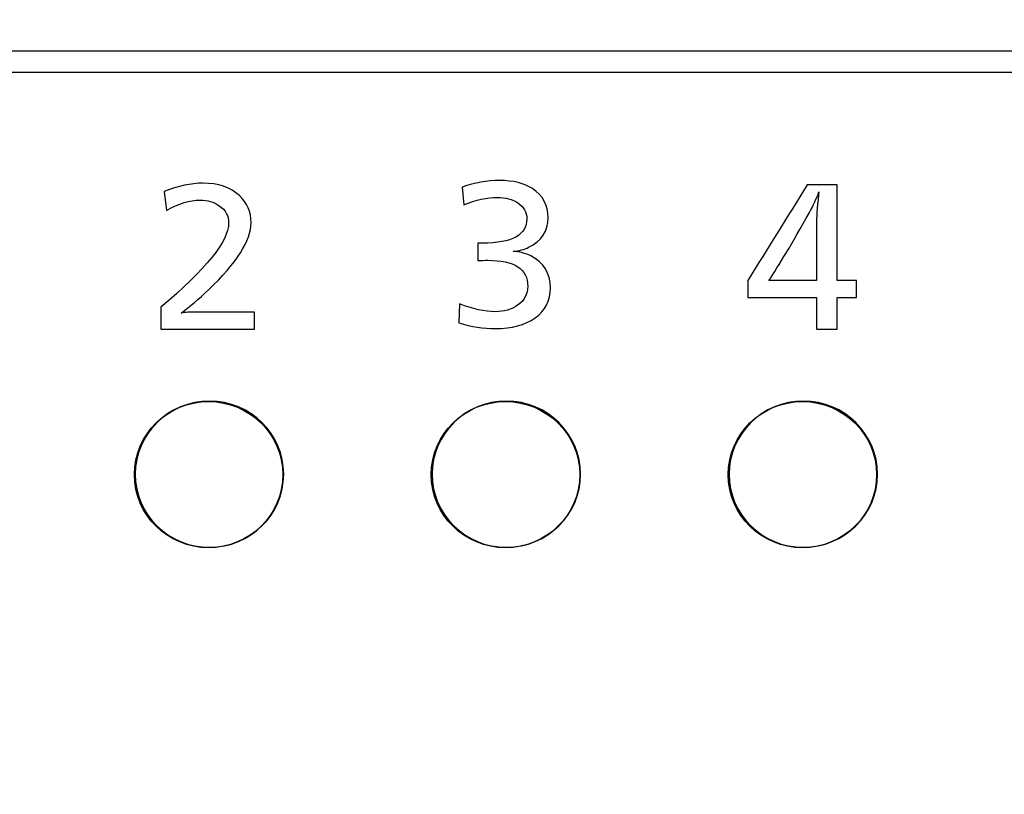
# Model space of a CAD drawing. Units: millimetres. Extents: x 0 to 298, y 0 to 210.
# Drawn here: x 160 to 162, y 95 to 96 of the extents above; entities that cross this region are included whole.
import ezdxf

# ---------------------------------------------------------------- set-up
doc = ezdxf.new("R2010")
doc.units = ezdxf.units.MM
doc.layers.add('1', color=7, linetype='CONTINUOUS')
doc.layers.add('2', color=7, linetype='CONTINUOUS')

msp = doc.modelspace()

# ---------------------------------------------------------------- linework, layer by layer
at = {"layer": '1', "color": 51, "linetype": 'Continuous'}
for centre, major_axis in [((160.2684, 95.5973), (-0.125, 0)), ((160.7684, 95.5973), (-0.125, 0)), ((161.2684, 95.5973), (0.125, 0))]:
    msp.add_ellipse(centre, major_axis=major_axis, ratio=0.984808, dxfattribs=at)
at = {"layer": '2', "color": 7, "linetype": 'Continuous'}
for points, knots in [([(190.4059, 95.1912), (190.4059, 95.3951), (190.238, 95.5605), (190.0309, 95.5605), (190.0309, 95.5605), (167.6559, 95.5605), (167.6559, 95.5605), (166.7584, 95.5605), (166.0309, 96.2769), (166.0309, 97.1607), (166.0309, 97.1607), (166.0309, 108.9538), (166.0309, 108.9538), (166.0309, 109.1578), (165.863, 109.3231), (165.6559, 109.3231), (165.6559, 109.3231), (159.3808, 109.3231), (159.3808, 109.3231), (159.1738, 109.3231), (159.0058, 109.1578), (159.0058, 108.9538), (159.0058, 108.9538), (159.0058, 91.6704), (159.0058, 91.6704), (159.0058, 91.4665), (159.1738, 91.3011), (159.3808, 91.3011), (159.3808, 91.3011), (190.0309, 91.3011), (190.0309, 91.3011), (190.238, 91.3011), (190.4059, 91.4665), (190.4059, 91.6704), (190.4059, 91.6704), (190.4059, 95.1912), (190.4059, 95.1912)], [0, 0, 0, 0, 0.083333, 0.083333, 0.083333, 0.166667, 0.166667, 0.166667, 0.25, 0.25, 0.25, 0.333333, 0.333333, 0.333333, 0.416667, 0.416667, 0.416667, 0.5, 0.5, 0.5, 0.583333, 0.583333, 0.583333, 0.666667, 0.666667, 0.666667, 0.75, 0.75, 0.75, 0.833333, 0.833333, 0.833333, 0.916667, 0.916667, 0.916667, 1, 1, 1, 1]), ([(165.4695, 96.3113), (165.4695, 96.3113), (159.5684, 96.3113), (159.5684, 96.3113), (159.465, 96.3113), (159.3809, 96.2285), (159.3809, 96.1266), (159.3809, 96.1266), (159.3809, 94.7135), (159.3809, 94.7135), (159.3809, 94.7135), (159.3803, 94.7135), (159.3803, 94.7135), (159.3803, 94.7135), (159.3803, 92.6788), (159.3803, 92.6788), (159.3803, 92.6015), (159.4034, 92.5465), (159.4589, 92.4917), (159.5559, 92.3962), (159.653, 92.3006), (159.75, 92.2051), (159.8056, 92.1504), (159.8614, 92.1276), (159.94, 92.1276), (159.94, 92.1276), (160.964, 92.1276), (160.964, 92.1276), (160.964, 92.1276), (160.964, 92.1279), (160.964, 92.1279), (160.964, 92.1279), (161.6845, 92.1279), (161.6845, 92.1279), (161.6845, 92.1279), (161.6845, 92.1648), (161.6845, 92.1648), (161.6845, 92.1648), (160.0066, 92.1648), (160.0066, 92.1648), (160.0066, 92.1648), (160.0066, 92.1645), (160.0066, 92.1645), (160.0066, 92.1645), (159.94, 92.1645), (159.94, 92.1645), (159.8724, 92.1645), (159.8243, 92.1841), (159.7765, 92.2312), (159.6795, 92.3268), (159.5825, 92.4223), (159.4854, 92.5178), (159.4376, 92.5649), (159.4177, 92.6123), (159.4177, 92.6788), (159.4177, 92.6788), (159.4177, 92.733), (159.4177, 92.733), (159.4177, 92.733), (159.4183, 92.733), (159.4183, 92.733), (159.4183, 92.733), (159.4183, 96.1266), (159.4183, 96.1266), (159.4183, 96.2081), (159.4857, 96.2744), (159.5684, 96.2744), (159.5684, 96.2744), (165.4695, 96.2744), (165.4695, 96.2744), (165.5522, 96.2744), (165.6195, 96.2081), (165.6195, 96.1266), (165.6195, 96.1266), (165.6195, 92.3126), (165.6195, 92.3126), (165.6195, 92.2311), (165.5522, 92.1648), (165.4695, 92.1648), (165.4695, 92.1648), (163.3552, 92.1648), (163.3552, 92.1648), (163.3552, 92.1648), (163.3552, 92.1279), (163.3552, 92.1279), (163.3552, 92.1279), (165.4695, 92.1279), (165.4695, 92.1279), (165.5729, 92.1279), (165.657, 92.2108), (165.657, 92.3126), (165.657, 92.3126), (165.657, 96.1266), (165.657, 96.1266), (165.657, 96.2285), (165.5729, 96.3113), (165.4695, 96.3113)], [0, 0, 0, 0, 0.03125, 0.03125, 0.03125, 0.0625, 0.0625, 0.0625, 0.09375, 0.09375, 0.09375, 0.125, 0.125, 0.125, 0.15625, 0.15625, 0.15625, 0.1875, 0.1875, 0.1875, 0.21875, 0.21875, 0.21875, 0.25, 0.25, 0.25, 0.28125, 0.28125, 0.28125, 0.3125, 0.3125, 0.3125, 0.34375, 0.34375, 0.34375, 0.375, 0.375, 0.375, 0.40625, 0.40625, 0.40625, 0.4375, 0.4375, 0.4375, 0.46875, 0.46875, 0.46875, 0.5, 0.5, 0.5, 0.53125, 0.53125, 0.53125, 0.5625, 0.5625, 0.5625, 0.59375, 0.59375, 0.59375, 0.625, 0.625, 0.625, 0.65625, 0.65625, 0.65625, 0.6875, 0.6875, 0.6875, 0.71875, 0.71875, 0.71875, 0.75, 0.75, 0.75, 0.78125, 0.78125, 0.78125, 0.8125, 0.8125, 0.8125, 0.84375, 0.84375, 0.84375, 0.875, 0.875, 0.875, 0.90625, 0.90625, 0.90625, 0.9375, 0.9375, 0.9375, 0.96875, 0.96875, 0.96875, 1, 1, 1, 1]), ([(160.1938, 96.0739), (160.2175, 96.0835), (160.2391, 96.0882), (160.2587, 96.0882), (160.2847, 96.0882), (160.3053, 96.0812), (160.3205, 96.0672), (160.3336, 96.0552), (160.3401, 96.0399), (160.3401, 96.0215), (160.3401, 95.9918), (160.3161, 95.9541), (160.2682, 95.9083), (160.2523, 95.8933), (160.237, 95.8804), (160.2223, 95.8695), (160.2286, 95.8706), (160.2373, 95.8711), (160.2486, 95.8711), (160.2486, 95.8711), (160.3455, 95.8712), (160.3455, 95.8711), (160.3455, 95.8711), (160.3455, 95.8424), (160.3455, 95.8424), (160.3455, 95.8424), (160.188, 95.8424), (160.188, 95.8424), (160.188, 95.8424), (160.188, 95.8793), (160.188, 95.8793), (160.2642, 95.9435), (160.3022, 95.9907), (160.3022, 96.0208), (160.3022, 96.0333), (160.297, 96.0431), (160.2865, 96.0503), (160.2774, 96.0566), (160.2667, 96.0598), (160.2542, 96.0598), (160.2369, 96.0598), (160.2181, 96.054), (160.1976, 96.0424), (160.1976, 96.0424), (160.1938, 96.0739), (160.1938, 96.0739)], [0, 0, 0, 0, 0.066667, 0.066667, 0.066667, 0.133333, 0.133333, 0.133333, 0.2, 0.2, 0.2, 0.266667, 0.266667, 0.266667, 0.333333, 0.333333, 0.333333, 0.4, 0.4, 0.4, 0.466667, 0.466667, 0.466667, 0.533333, 0.533333, 0.533333, 0.6, 0.6, 0.6, 0.666667, 0.666667, 0.666667, 0.733333, 0.733333, 0.733333, 0.8, 0.8, 0.8, 0.866667, 0.866667, 0.866667, 0.933333, 0.933333, 0.933333, 1, 1, 1, 1]), ([(160.6955, 96.0817), (160.7163, 96.089), (160.7371, 96.0927), (160.758, 96.0927), (160.7813, 96.0927), (160.8, 96.0881), (160.8139, 96.079), (160.8314, 96.0674), (160.8401, 96.0511), (160.8401, 96.0299), (160.8401, 96.0075), (160.8292, 95.9909), (160.8074, 95.9802), (160.8002, 95.9767), (160.7915, 95.9744), (160.7814, 95.9732), (160.7924, 95.9727), (160.8022, 95.9702), (160.8108, 95.9658), (160.8329, 95.9545), (160.844, 95.9365), (160.844, 95.9118), (160.844, 95.8902), (160.8354, 95.8734), (160.8011, 95.8492), (160.7788, 95.8432), (160.7514, 95.8432), (160.7312, 95.8432), (160.7108, 95.8464), (160.6899, 95.8527), (160.6899, 95.8527), (160.6911, 95.8849), (160.6911, 95.8849), (160.7135, 95.8761), (160.7335, 95.8717), (160.7512, 95.8717), (160.766, 95.8717), (160.7784, 95.8753), (160.7887, 95.8826), (160.8002, 95.8906), (160.8059, 95.9012), (160.8059, 95.9144), (160.8059, 95.9437), (160.7834, 95.9583), (160.7384, 95.9583), (160.734, 95.9583), (160.7285, 95.9582), (160.7219, 95.958), (160.7219, 95.958), (160.7219, 95.9874), (160.7219, 95.9874), (160.7254, 95.9872), (160.7281, 95.9872), (160.7299, 95.9872), (160.7794, 95.9872), (160.8043, 96.0009), (160.8043, 96.0283), (160.8043, 96.0394), (160.7992, 96.0483), (160.7891, 96.055), (160.7801, 96.0611), (160.7686, 96.0642), (160.7546, 96.0642), (160.7375, 96.0642), (160.7186, 96.0601), (160.698, 96.0518), (160.698, 96.0518), (160.6955, 96.0817), (160.6955, 96.0817)], [0, 0, 0, 0, 0.043478, 0.043478, 0.043478, 0.086957, 0.086957, 0.086957, 0.130435, 0.130435, 0.130435, 0.173913, 0.173913, 0.173913, 0.217391, 0.217391, 0.217391, 0.26087, 0.26087, 0.26087, 0.304348, 0.304348, 0.304348, 0.347826, 0.347826, 0.391304, 0.391304, 0.391304, 0.434783, 0.434783, 0.434783, 0.478261, 0.478261, 0.478261, 0.521739, 0.521739, 0.521739, 0.565217, 0.565217, 0.565217, 0.608696, 0.608696, 0.608696, 0.652174, 0.652174, 0.652174, 0.695652, 0.695652, 0.695652, 0.73913, 0.73913, 0.73913, 0.782609, 0.782609, 0.782609, 0.826087, 0.826087, 0.826087, 0.869565, 0.869565, 0.869565, 0.913043, 0.913043, 0.913043, 0.956522, 0.956522, 0.956522, 1, 1, 1, 1]), ([(161.327, 96.0854), (161.327, 96.0317), (161.327, 95.978), (161.327, 95.9242), (161.3379, 95.9242), (161.3488, 95.9242), (161.3597, 95.9242), (161.3597, 95.9147), (161.3597, 95.9052), (161.3597, 95.8957), (161.3488, 95.8957), (161.3379, 95.8957), (161.327, 95.8957), (161.327, 95.8779), (161.327, 95.8602), (161.327, 95.8424), (161.3153, 95.8424), (161.3037, 95.8424), (161.292, 95.8424), (161.292, 95.8602), (161.292, 95.8779), (161.292, 95.8957), (161.2535, 95.8957), (161.215, 95.8957), (161.1765, 95.8957), (161.1765, 95.9052), (161.1765, 95.9147), (161.1765, 95.9242), (161.2098, 95.978), (161.2431, 96.0317), (161.2765, 96.0854), (161.2933, 96.0854), (161.3101, 96.0854), (161.327, 96.0854)], [0, 0, 0, 0, 0.207667, 0.207667, 0.207667, 0.249189, 0.249189, 0.249189, 0.286013, 0.286013, 0.286013, 0.327535, 0.327535, 0.327535, 0.396157, 0.396157, 0.396157, 0.44052, 0.44052, 0.44052, 0.509141, 0.509141, 0.509141, 0.655726, 0.655726, 0.655726, 0.69255, 0.69255, 0.69255, 0.935886, 0.935886, 0.935886, 1, 1, 1, 1]), ([(161.292, 95.9242), (161.292, 95.9242), (161.292, 96.0208), (161.292, 96.0208), (161.292, 96.0298), (161.2932, 96.0457), (161.2956, 96.0685), (161.2956, 96.0685), (161.2962, 96.0737), (161.2962, 96.0737), (161.2923, 96.0627), (161.2871, 96.0511), (161.2803, 96.0389), (161.2515, 95.9874), (161.2286, 95.9491), (161.2117, 95.9242), (161.2117, 95.9242), (161.214, 95.9242), (161.214, 95.9242), (161.2196, 95.9242), (161.2196, 95.9242), (161.292, 95.9242), (161.292, 95.9242)], [0, 0, 0, 0, 0.125, 0.125, 0.125, 0.25, 0.25, 0.25, 0.375, 0.375, 0.375, 0.5, 0.5, 0.5, 0.625, 0.625, 0.625, 0.75, 0.75, 0.875, 0.875, 1, 1, 1, 1]), ([(160.3949, 95.5979), (160.3949, 95.53), (160.3389, 95.4749), (160.2009, 95.4749), (160.1449, 95.53), (160.1449, 95.6659), (160.2009, 95.7211), (160.3389, 95.7211), (160.3949, 95.6659), (160.3949, 95.5979)], [0, 0, 0, 0, 0.25, 0.25, 0.5, 0.5, 0.75, 0.75, 1, 1, 1, 1]), ([(160.8949, 95.5979), (160.8949, 95.53), (160.8389, 95.4749), (160.7009, 95.4749), (160.6449, 95.53), (160.6449, 95.6659), (160.7009, 95.7211), (160.8389, 95.7211), (160.8949, 95.6659), (160.8949, 95.5979)], [0, 0, 0, 0, 0.25, 0.25, 0.5, 0.5, 0.75, 0.75, 1, 1, 1, 1]), ([(161.3949, 95.5979), (161.3949, 95.53), (161.3389, 95.4749), (161.2009, 95.4749), (161.1449, 95.53), (161.1449, 95.6659), (161.2009, 95.7211), (161.3389, 95.7211), (161.3949, 95.6659), (161.3949, 95.5979)], [0, 0, 0, 0, 0.25, 0.25, 0.5, 0.5, 0.75, 0.75, 1, 1, 1, 1])]:
    msp.add_open_spline(points, degree=3, knots=knots, dxfattribs=at)

doc.saveas('drawing.dxf')
